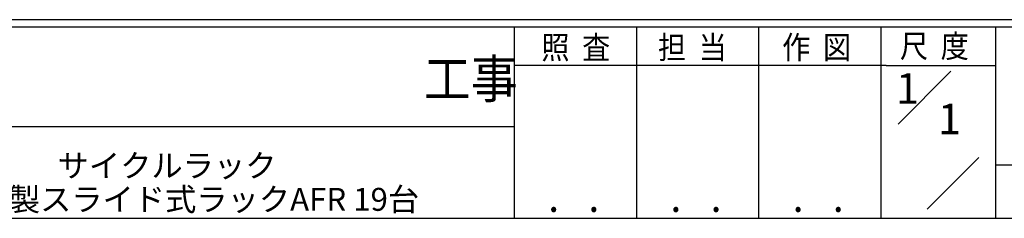
# Model space of a CAD drawing. Extents: x 0 to 17773, y 0 to 12638.
# Drawn here: x 9573 to 13616, y 0 to 815 of the extents above; entities that cross this region are included whole.
import ezdxf
from ezdxf.enums import TextEntityAlignment as Align

# ---------------------------------------------------------------- set-up
doc = ezdxf.new("R2010")
doc.units = 0
doc.layers.add('USER1', color=3, linetype='CONTINUOUS')
doc.layers.add('YKK_ZWAK', color=7, linetype='CONTINUOUS')
doc.styles.get("Standard").update_dxf_attribs({"font": 'ROMANS.SHX', "bigfont": 'EXTFONT.SHX'})
doc.styles.add('YKK_OSSTYLE1', font='romans.shx', dxfattribs={"width": 0.9, "bigfont": 'EXTFONT.SHX'})

# ---------------------------------------------------------------- blocks, each defined once
blk = doc.blocks.new('A201')
at = {"layer": 'YKK_ZWAK', "color": 254, "linetype": 'Continuous'}
for p, q in [((571, 35), (21, 35)), ((544, 34), (21, 34)), ((389, 34), (389, 9)), ((437, 34), (437, 9)), ((452, 34), (452, 9)), ((452, 16), (524, 16)), ((21, 9), (544, 9))]:
    blk.add_line(p, q, dxfattribs=at)
at = {"layer": 'YKK_ZWAK', "color": 131, "linetype": 'Continuous'}
for p, q in [((405, 34), (405, 9)), ((421, 34), (421, 9)), ((437.7, 29), (389, 29)), ((437.7, 29), (452, 29)), ((439.26, 21.33), (446.19, 28.25)), ((297, 21), (389, 21)), ((443.05, 10.18), (449.85, 16.98))]:
    blk.add_line(p, q, dxfattribs=at)
at = {"layer": 'YKK_ZWAK', "color": 131, "linetype": 'Continuous', "style": 'YKK_OSSTYLE1', "width": 0.9}
for s, height, p in [('照  査', 3, (392.56, 29.87)), ('担  当', 3, (407.82, 29.87)), ('作  図', 3, (424.09, 29.88)), ('尺  度', 3, (439.51, 30.04)), (' ． ．', 3.5, (392.18, 9.75)), (' ． ．', 3.5, (408.18, 9.75)), (' ． ．', 3.5, (424.18, 9.75))]:
    blk.add_text(s, height=height, dxfattribs=at).set_placement(p)
at = {"layer": 'YKK_ZWAK', "color": 254, "linetype": 'Continuous', "style": 'YKK_OSSTYLE1', "width": 0.9}
blk.add_text('工事', height=5, dxfattribs=at).set_placement((377.17, 24.75))

msp = doc.modelspace()

# ---------------------------------------------------------------- block references
at = {"layer": 'YKK_ZWAK', "xscale": 31.36, "yscale": 31.36, "zscale": 31.36}
msp.add_blockref('A201', (-595.8, -282.2), dxfattribs=at)

# ---------------------------------------------------------------- texts
at = {"layer": 'USER1', "color": 3}
msp.add_text('1', height=125.4, dxfattribs=at).set_placement((13171.2, 470.4))
for s, height, p in [('1', 125.4, (13390.7, 407.7)), ('サイクルラック', 94.08, (10178, 216.2)), ('アルミ製スライド式ラックAFR 19台', 94.08, (10178, 77.8))]:
    msp.add_text(s, height=height, dxfattribs=at).set_placement(p, align=Align.MIDDLE_CENTER)

doc.saveas('drawing.dxf')
